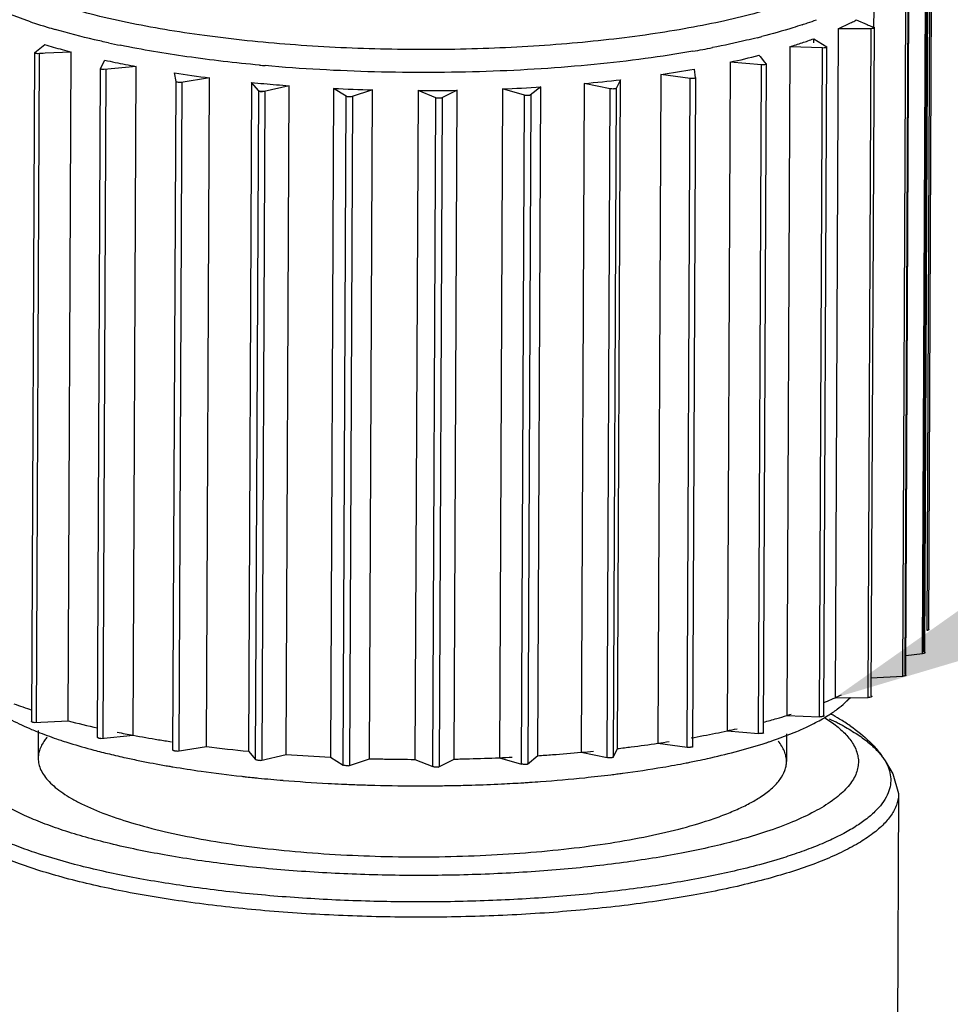
# Model space of a CAD drawing. Extents: x 14.7 to 74.7, y -0.4 to 17.
# Drawn here: x 68.2 to 68.8, y 3.2 to 3.9 of the extents above; entities that cross this region are included whole.
import ezdxf
from ezdxf import colors
from ezdxf.entities.mleader import LeaderData, LeaderLine
from ezdxf.math import Vec2, Vec3

# ---------------------------------------------------------------- set-up
doc = ezdxf.new("R2010")
doc.units = 0
doc.header["$LTSCALE"] = 0.25
doc.header["$MEASUREMENT"] = 0
doc.layers.get('0').update_dxf_attribs({"linetype": 'CONTINUOUS'})
doc.layers.add('DIM', color=1, linetype='CONTINUOUS')
doc.styles.get("Standard").update_dxf_attribs({"font": 'ROMANS.SHX'})

msp = doc.modelspace()

# ---------------------------------------------------------------- linework, layer by layer
at = {"color": 6, "linetype": 'Continuous'}
for p, q in [((68.81351, 3.43218), (68.81568, 3.91387)), ((68.81476, 3.43277), (68.81693, 3.91445)), ((68.81035, 3.41549), (68.81253, 3.89717)), ((68.81313, 3.89837), (68.81096, 3.41669)), ((68.81202, 3.41613), (68.81419, 3.89781)), ((68.7751, 3.87969), (68.77504, 3.8664)), ((68.79604, 3.39924), (68.79821, 3.88093)), ((68.79961, 3.88207), (68.79744, 3.40039)), ((68.79815, 3.39991), (68.80032, 3.8816)), ((68.16758, 3.87063), (68.15317, 3.87591)), ((68.74952, 3.86544), (68.74735, 3.38375)), ((68.74952, 3.86544), (68.75846, 3.86971)), ((68.77318, 3.86561), (68.74952, 3.86544)), ((68.76258, 3.87189), (68.77038, 3.86858)), ((68.771, 3.38393), (68.77318, 3.86561)), ((68.77533, 3.86668), (68.77315, 3.38499)), ((68.73192, 3.85539), (68.73193, 3.85835)), ((68.73193, 3.85835), (68.74125, 3.8525)), ((68.17073, 3.84845), (68.17782, 3.85426)), ((68.7147, 3.85259), (68.71253, 3.37091)), ((68.73818, 3.8517), (68.7147, 3.85259)), ((68.736, 3.37002), (68.73818, 3.8517)), ((68.74101, 3.85265), (68.73884, 3.37096)), ((68.16855, 3.36676), (68.17073, 3.84845)), ((68.17388, 3.84754), (68.17171, 3.36586)), ((68.19699, 3.84878), (68.17813, 3.84786)), ((68.19482, 3.3671), (68.19699, 3.84878)), ((68.69324, 3.84561), (68.69651, 3.84141)), ((68.21596, 3.3552), (68.21813, 3.83688)), ((68.21813, 3.83688), (68.2212, 3.84295)), ((68.2437, 3.83839), (68.22077, 3.83613)), ((68.24153, 3.35671), (68.2437, 3.83839)), ((68.67169, 3.84154), (68.66952, 3.35986)), ((68.69428, 3.83961), (68.67169, 3.84154)), ((68.69211, 3.35793), (68.69428, 3.83961)), ((68.69772, 3.84042), (68.69554, 3.35873)), ((68.69651, 3.84141), (68.69755, 3.84014)), ((68.22184, 3.83613), (68.21966, 3.35445)), ((68.27244, 3.82759), (68.27138, 3.83372)), ((68.29654, 3.83023), (68.27606, 3.82694)), ((68.29436, 3.34855), (68.29654, 3.83023)), ((68.6218, 3.83263), (68.61963, 3.35095)), ((68.64282, 3.82972), (68.6218, 3.83263)), ((68.64064, 3.34803), (68.64282, 3.82972)), ((68.64675, 3.83035), (68.64458, 3.34867)), ((68.64569, 3.83648), (68.6464, 3.83009)), ((68.27027, 3.34591), (68.27244, 3.82759)), ((68.27658, 3.82702), (68.27441, 3.34534)), ((68.32685, 3.82687), (68.32468, 3.34518)), ((68.332, 3.82086), (68.32685, 3.82687)), ((68.35389, 3.82455), (68.336, 3.82037)), ((68.35172, 3.34287), (68.35389, 3.82455)), ((68.38592, 3.82259), (68.38374, 3.34091)), ((68.395, 3.81689), (68.38592, 3.82259)), ((68.53528, 3.82369), (68.52755, 3.81766)), ((68.53311, 3.34201), (68.53528, 3.82369)), ((68.56655, 3.82612), (68.56438, 3.34444)), ((68.58535, 3.82231), (68.56655, 3.82612)), ((68.58966, 3.82276), (68.58749, 3.34108)), ((68.59273, 3.82882), (68.58958, 3.8226)), ((68.59056, 3.34714), (68.59273, 3.82882)), ((68.32983, 3.33918), (68.332, 3.82086)), ((68.33645, 3.82048), (68.33428, 3.3388)), ((68.39283, 3.33521), (68.395, 3.81689)), ((68.39963, 3.81671), (68.39746, 3.33503)), ((68.41402, 3.82152), (68.39871, 3.81657)), ((68.41185, 3.33984), (68.41402, 3.82152)), ((68.44679, 3.82102), (68.44462, 3.33934)), ((68.45953, 3.8158), (68.44679, 3.82102)), ((68.45736, 3.33412), (68.45953, 3.8158)), ((68.4642, 3.81584), (68.46202, 3.33415)), ((68.47511, 3.82123), (68.46391, 3.8157)), ((68.47293, 3.33955), (68.47511, 3.82123)), ((68.50762, 3.82221), (68.50545, 3.34053)), ((68.52363, 3.81763), (68.50762, 3.82221)), ((68.52146, 3.33594), (68.52363, 3.81763)), ((68.52819, 3.81787), (68.52602, 3.33619)), ((68.58318, 3.34063), (68.58535, 3.82231)), ((68.81454, 3.43322), (68.81474, 3.43277)), ((68.79821, 3.41424), (68.81035, 3.41549)), ((68.81206, 3.41646), (68.81202, 3.41613)), ((68.77293, 3.39801), (68.79604, 3.39924)), ((68.79838, 3.40012), (68.79822, 3.39991)), ((68.74735, 3.38375), (68.771, 3.38393)), ((68.75455, 3.38018), (68.75852, 3.38384)), ((68.75455, 3.38018), (68.75813, 3.38378)), ((68.71253, 3.37091), (68.736, 3.37002)), ((68.74001, 3.36929), (68.74531, 3.36569)), ((68.17035, 3.36579), (68.19482, 3.3671)), ((68.17325, 3.36007), (68.17316, 3.34015)), ((68.21838, 3.35432), (68.24153, 3.35671)), ((68.66952, 3.35986), (68.69211, 3.35793)), ((68.70583, 3.3541), (68.71975, 3.35951)), ((68.71237, 3.35762), (68.71228, 3.33772)), ((68.27324, 3.34515), (68.29436, 3.34855)), ((68.61963, 3.35095), (68.64064, 3.34803)), ((68.67521, 3.34475), (68.69477, 3.35039)), ((68.32468, 3.34518), (68.32983, 3.33918)), ((68.33326, 3.33856), (68.35172, 3.34287)), ((68.38374, 3.34091), (68.39283, 3.33521)), ((68.50545, 3.34053), (68.52146, 3.33594)), ((68.5256, 3.33585), (68.53311, 3.34201)), ((68.56438, 3.34444), (68.58318, 3.34063)), ((68.58731, 3.34072), (68.59056, 3.34714)), ((68.39661, 3.33475), (68.41185, 3.33984)), ((68.44462, 3.33934), (68.45736, 3.33412)), ((68.46138, 3.33384), (68.47293, 3.33955)), ((68.7833, 3.33819), (68.78889, 3.32886)), ((68.78889, 3.32886), (68.79305, 3.3148)), ((68.79305, 3.3148), (68.79203, 3.08911))]:
    msp.add_line(p, q, dxfattribs=at)
for centre, radius, start, end in [((68.62486, 4.16554), 0.31308, 289.12413, 290.39015), ((68.28473, 4.21446), 0.36324, 251.18568, 251.40834), ((68.29241, 4.23753), 0.38756, 251.41883, 252.35466), ((68.2987, 4.25723), 0.40823, 252.35185, 252.64579), ((68.30321, 4.2717), 0.42339, 252.64695, 253.03624), ((68.31077, 4.29667), 0.44948, 253.04294, 253.81286), ((68.61567, 4.19178), 0.34087, 288.4596, 289.13897), ((68.6823, 4.0187), 0.16733, 297.07447, 298.21601), ((68.68748, 4.00899), 0.15632, 298.22691, 298.71643), ((68.94072, 4.26358), 0.43017, 246.67215, 247.16655), ((68.8599, 4.07226), 0.22247, 247.22856, 247.71431), ((68.56262, 4.37213), 0.52891, 284.07822, 284.43685), ((68.61691, 4.17494), 0.33684, 288.4559, 289.96686), ((68.30608, 4.26797), 0.43314, 252.7749, 253.63186), ((68.32017, 4.31597), 0.48316, 253.63357, 255.23017), ((68.37005, 4.5341), 0.69427, 257.83395, 258.55865), ((68.51742, 4.57843), 0.74014, 279.91139, 281.02638), ((68.60192, 4.22015), 0.38447, 287.05793, 288.44169), ((68.23694, 2.64377), 1.20552, 92.79625, 93.04861), ((68.54684, 4.42333), 0.59503, 282.11145, 284.17594), ((68.66092, 3.81931), 0.04168, 39.13548, 40.58538), ((68.36972, 4.51973), 0.69289, 257.62211, 258.87635), ((68.38216, 4.58187), 0.75627, 258.86019, 259.45075), ((68.43994, 5.00383), 1.16942, 264.73735, 264.93227), ((68.41629, 4.78656), 0.9638, 261.35278, 262.86257), ((68.49831, 4.67525), 0.85162, 278.33762, 279.96564), ((68.43991, 4.9905), 1.16911, 264.45057, 265.33389), ((68.44359, 5.03428), 1.21305, 265.32897, 265.75957), ((68.45006, 5.13977), 1.31874, 267.21206, 268.43408), ((68.45371, 5.08994), 1.26887, 272.43513, 273.68619), ((68.4675, 4.91266), 1.09105, 275.20913, 276.59107), ((68.451, 5.17124), 1.35023, 269.82131, 271.02294), ((68.6515, 3.59766), 0.2344, 292.65244, 294.13737), ((68.66378, 3.57021), 0.20433, 294.14172, 295.54486), ((68.27405, 3.69496), 0.33704, 249.43449, 251.76525), ((68.64343, 3.61697), 0.25533, 291.96199, 292.65483), ((68.5737, 3.82676), 0.47653, 284.82243, 286.04469), ((68.58694, 3.78031), 0.42823, 286.05895, 287.05339), ((68.59647, 3.74904), 0.39554, 287.06285, 287.51759), ((68.66644, 3.22698), 0.1645, 59.27678, 61.77388), ((68.34121, 3.92193), 0.57382, 255.2201, 257.3931), ((68.53904, 3.96732), 0.62131, 282.12264, 282.79607), ((68.64003, 3.54785), 0.20453, 292.94222, 295.53397), ((68.66057, 3.19046), 0.19616, 63.01929, 65.08735), ((68.67045, 3.21016), 0.17412, 62.47402, 62.97616), ((68.67684, 3.24457), 0.14407, 55.67076, 59.25898), ((68.67456, 3.21803), 0.16524, 61.45483, 62.47571), ((68.37968, 4.09846), 0.75451, 258.56585, 259.44981), ((68.39123, 4.16073), 0.81784, 259.45313, 260.75254), ((68.51109, 4.10635), 0.76313, 279.99351, 280.67066), ((68.51962, 4.06084), 0.71683, 280.674, 281.37994), ((68.52865, 4.01574), 0.67084, 281.38366, 282.12141), ((68.29644, 3.67646), 0.3406, 251.16096, 251.8732), ((68.40313, 4.23228), 0.89038, 260.73616, 261.34904), ((68.42859, 4.41846), 1.0783, 262.84899, 264.46968), ((68.47392, 4.35413), 1.01372, 276.60667, 277.16733), ((68.48157, 4.29353), 0.95264, 277.1659, 278.33297), ((68.49218, 4.21995), 0.8783, 278.34391, 278.87829), ((68.58983, 3.68194), 0.34776, 287.56359, 288.07905), ((68.59492, 3.66632), 0.33134, 288.08115, 288.46321), ((68.60097, 3.64824), 0.31227, 288.45969, 289.62088), ((68.34416, 3.83937), 0.51039, 255.13171, 256.43168), ((68.35878, 3.89938), 0.57215, 256.41847, 257.65224), ((68.37098, 3.95446), 0.62857, 257.63901, 258.56557), ((68.44488, 4.60019), 1.26077, 265.76223, 267.22047), ((68.4496, 4.65411), 1.31477, 271.49117, 272.4344), ((68.45091, 4.62206), 1.28269, 272.43682, 272.85162), ((68.45468, 4.55695), 1.21748, 273.69385, 274.1903), ((68.45799, 4.51198), 1.17238, 274.18949, 275.20673), ((68.46322, 4.45324), 1.11341, 275.21264, 275.66867), ((68.38547, 4.02621), 0.70177, 258.56736, 260.14988), ((68.39749, 4.09312), 0.76975, 260.12084, 260.26406), ((68.39965, 4.10575), 0.78257, 260.26427, 260.48359), ((68.4077, 4.15436), 0.83184, 260.4904, 261.90073), ((68.44866, 4.68292), 1.34359, 268.43005, 268.89526), ((68.44881, 4.69084), 1.35151, 268.89527, 269.8221), ((68.44909, 4.67332), 1.33399, 271.02433, 271.49177), ((68.48537, 4.1513), 0.82911, 277.54558, 279.5701), ((68.50509, 4.03145), 0.70766, 279.60841, 280.99136), ((68.5164, 3.97189), 0.64703, 281.01421, 281.34284), ((68.52036, 3.95213), 0.62688, 281.34328, 281.78595), ((68.42267, 4.25832), 0.93687, 261.89037, 263.6938), ((68.43066, 4.32666), 1.00567, 263.66857, 263.86386), ((68.43237, 4.34258), 1.02169, 263.8639, 264.16504), ((68.4343, 4.36132), 1.04053, 264.16445, 264.34988), ((68.45787, 4.38823), 1.06767, 274.14475, 275.86315), ((68.46783, 4.28773), 0.96667, 275.88461, 277.01024), ((68.47404, 4.23584), 0.91441, 277.02073, 277.28672), ((68.47635, 4.2178), 0.89622, 277.28669, 277.55887), ((68.43751, 4.39419), 1.07355, 264.35207, 265.30584), ((68.44344, 4.46606), 1.14567, 265.30442, 266.92739), ((68.44638, 4.51564), 1.19533, 266.91413, 267.37681), ((68.44691, 4.52691), 1.20661, 267.37614, 267.56022), ((68.44716, 4.53277), 1.21247, 267.56028, 267.8333), ((68.44755, 4.54333), 1.22305, 267.83347, 268.31837), ((68.44822, 4.56639), 1.24612, 268.31911, 269.83193), ((68.4483, 4.57195), 1.25168, 269.82898, 270.41754), ((68.44833, 4.56717), 1.2469, 270.41771, 270.60354), ((68.44842, 4.55941), 1.23913, 270.60311, 271.13632), ((68.44872, 4.54418), 1.2239, 271.1364, 271.72542), ((68.44941, 4.52095), 1.20066, 271.72582, 272.75215), ((68.45092, 4.48848), 1.16816, 272.75453, 273.53568), ((68.45251, 4.46187), 1.1415, 273.5385, 273.74764), ((68.45348, 4.44717), 1.12677, 273.74748, 274.15104)]:
    msp.add_arc(centre, radius, start, end, dxfattribs=at)
for points, knots in [([(68.24059, 3.86938), (68.23176, 3.87117), (68.21488, 3.87493), (68.19819, 3.87948), (68.19027, 3.88189)], [0, 0, 0, 0, 0.52077, 1, 1, 1, 1]), ([(68.71296, 3.88363), (68.70591, 3.88127), (68.69097, 3.87682), (68.66727, 3.87101), (68.64144, 3.86583), (68.60356, 3.8597), (68.55282, 3.85408), (68.48924, 3.85055), (68.42399, 3.85027), (68.35955, 3.85323), (68.30754, 3.8584), (68.26827, 3.86417), (68.24961, 3.86756), (68.24059, 3.86938)], [0, 0, 0, 0, 0.046776, 0.098107, 0.153538, 0.212593, 0.339567, 0.474731, 0.61326, 0.750157, 0.880646, 0.942026, 1, 1, 1, 1]), ([(68.22374, 3.85543), (68.22038, 3.85615), (68.20754, 3.85902), (68.1948, 3.8623), (68.18547, 3.86501)], [0, 0, 0, 0, 0.261351, 1, 1, 1, 1]), ([(68.7236, 3.86844), (68.72132, 3.86768), (68.71169, 3.86457), (68.70195, 3.86184), (68.69449, 3.85992)], [0, 0, 0, 0, 0.237899, 1, 1, 1, 1]), ([(68.77553, 3.8664), (68.77556, 3.86636), (68.77561, 3.86626), (68.7756, 3.86608), (68.7754, 3.86593), (68.7751, 3.86584), (68.7747, 3.86574), (68.77405, 3.86564), (68.77353, 3.86561), (68.77318, 3.86561)], [0, 0, 0, 0, 0.057321, 0.110288, 0.18199, 0.29978, 0.448777, 0.617459, 1, 1, 1, 1]), ([(68.69128, 3.8591), (68.6887, 3.85846), (68.67799, 3.85585), (68.6672, 3.85355), (68.65898, 3.85195)], [0, 0, 0, 0, 0.241024, 1, 1, 1, 1]), ([(68.33268, 3.83934), (68.31517, 3.84095), (68.28158, 3.84481), (68.24823, 3.85041), (68.23233, 3.85363)], [0, 0, 0, 0, 0.520185, 1, 1, 1, 1]), ([(68.74125, 3.8525), (68.74123, 3.85244), (68.7412, 3.85233), (68.74108, 3.85215), (68.74082, 3.852), (68.74045, 3.85188), (68.73997, 3.85179), (68.7392, 3.8517), (68.73859, 3.85168), (68.73818, 3.8517)], [0, 0, 0, 0, 0.051104, 0.109142, 0.189662, 0.307272, 0.45701, 0.629161, 1, 1, 1, 1]), ([(68.17283, 3.84759), (68.17246, 3.84761), (68.17195, 3.84764), (68.17132, 3.84775), (68.17098, 3.84787), (68.17076, 3.848), (68.1706, 3.84814), (68.1706, 3.84833), (68.17068, 3.84841), (68.17073, 3.84845)], [0, 0, 0, 0, 0.409316, 0.581828, 0.711835, 0.809079, 0.878561, 0.932743, 1, 1, 1, 1]), ([(68.64482, 3.84933), (68.63339, 3.84733), (68.60976, 3.84373), (68.5733, 3.83955), (68.53514, 3.83649), (68.4958, 3.83457), (68.45579, 3.83384), (68.40262, 3.83445), (68.36287, 3.83665), (68.33664, 3.83898)], [0, 0, 0, 0, 0.112649, 0.231813, 0.356122, 0.484045, 0.614011, 0.744403, 1, 1, 1, 1]), ([(68.22077, 3.83613), (68.22058, 3.83613), (68.2202, 3.83614), (68.21966, 3.83617), (68.21916, 3.83622), (68.21876, 3.83632), (68.21845, 3.83644), (68.21823, 3.83657), (68.2181, 3.83672), (68.21811, 3.83684), (68.21813, 3.83688)], [0, 0, 0, 0, 0.193119, 0.383587, 0.554804, 0.69439, 0.80673, 0.891899, 0.950899, 1, 1, 1, 1]), ([(68.69755, 3.84014), (68.69732, 3.83982), (68.69646, 3.83964), (68.69538, 3.83956), (68.69464, 3.83958), (68.69428, 3.83961)], [0, 0, 0, 0, 0.358697, 0.672834, 1, 1, 1, 1]), ([(68.6464, 3.83009), (68.64624, 3.82998), (68.64578, 3.82976), (68.64492, 3.82965), (68.64389, 3.82962), (68.64317, 3.82967), (68.64282, 3.82972)], [0, 0, 0, 0, 0.160189, 0.407617, 0.70786, 1, 1, 1, 1]), ([(68.27606, 3.82694), (68.27565, 3.82692), (68.27483, 3.8269), (68.27373, 3.827), (68.27296, 3.82718), (68.27256, 3.8274), (68.27245, 3.82753), (68.27244, 3.82759)], [0, 0, 0, 0, 0.330551, 0.639821, 0.873928, 0.9498, 1, 1, 1, 1]), ([(68.58958, 3.8226), (68.58934, 3.8225), (68.58874, 3.82229), (68.5877, 3.82216), (68.58653, 3.82215), (68.58573, 3.82224), (68.58535, 3.82231)], [0, 0, 0, 0, 0.186588, 0.438391, 0.731591, 1, 1, 1, 1]), ([(68.39871, 3.81657), (68.39837, 3.81653), (68.39783, 3.81646), (68.39711, 3.81645), (68.39643, 3.8165), (68.39572, 3.81661), (68.39519, 3.81677), (68.395, 3.81689)], [0, 0, 0, 0, 0.280365, 0.426776, 0.569587, 0.822327, 1, 1, 1, 1]), ([(68.46391, 3.8157), (68.46356, 3.81563), (68.46281, 3.81549), (68.46164, 3.81545), (68.46053, 3.81554), (68.45982, 3.81568), (68.45953, 3.8158)], [0, 0, 0, 0, 0.24208, 0.516981, 0.789944, 1, 1, 1, 1]), ([(68.52755, 3.81766), (68.52727, 3.81758), (68.52665, 3.81742), (68.52563, 3.81737), (68.5246, 3.81743), (68.52393, 3.81754), (68.52363, 3.81763)], [0, 0, 0, 0, 0.218345, 0.488172, 0.765768, 1, 1, 1, 1]), ([(68.8148, 3.43276), (68.81476, 3.4327), (68.81464, 3.43257), (68.81438, 3.4324), (68.81399, 3.43228), (68.81368, 3.43221), (68.81351, 3.43218)], [0, 0, 0, 0, 0.159601, 0.354289, 0.636569, 1, 1, 1, 1]), ([(68.81215, 3.41612), (68.81208, 3.41604), (68.81187, 3.4159), (68.8115, 3.4157), (68.81098, 3.41557), (68.81058, 3.41552), (68.81035, 3.41549)], [0, 0, 0, 0, 0.173965, 0.377193, 0.650514, 1, 1, 1, 1]), ([(68.7984, 3.3999), (68.79836, 3.39985), (68.79823, 3.39977), (68.79794, 3.39963), (68.79749, 3.39945), (68.79682, 3.3993), (68.79632, 3.39926), (68.79604, 3.39924)], [0, 0, 0, 0, 0.076767, 0.174944, 0.395478, 0.663776, 1, 1, 1, 1]), ([(68.7739, 3.38469), (68.77392, 3.38467), (68.77393, 3.38461), (68.77388, 3.38453), (68.77379, 3.38447), (68.77366, 3.38441), (68.77351, 3.38434), (68.77326, 3.38426), (68.77294, 3.38417), (68.77252, 3.38406), (68.77206, 3.38399), (68.77155, 3.38394), (68.77119, 3.38393), (68.771, 3.38393)], [0, 0, 0, 0, 0.023268, 0.048677, 0.083954, 0.129566, 0.183809, 0.244358, 0.374117, 0.507697, 0.654938, 0.822725, 1, 1, 1, 1]), ([(68.74208, 3.37086), (68.7444, 3.3723), (68.74871, 3.37521), (68.75274, 3.37851), (68.75455, 3.38018)], [0, 0, 0, 0, 0.525749, 1, 1, 1, 1]), ([(68.14998, 3.3698), (68.15137, 3.36902), (68.15736, 3.36581), (68.16355, 3.36297), (68.16834, 3.36095)], [0, 0, 0, 0, 0.234408, 1, 1, 1, 1]), ([(68.72819, 3.3633), (68.72944, 3.36391), (68.73417, 3.36624), (68.73879, 3.3688), (68.74208, 3.37086)], [0, 0, 0, 0, 0.264367, 1, 1, 1, 1]), ([(68.73937, 3.37063), (68.73938, 3.37057), (68.73921, 3.37045), (68.73893, 3.37036), (68.73853, 3.37026), (68.73792, 3.37013), (68.73707, 3.37001), (68.73637, 3.37), (68.736, 3.37002)], [0, 0, 0, 0, 0.05098, 0.144021, 0.267349, 0.402351, 0.682174, 1, 1, 1, 1]), ([(68.17035, 3.36579), (68.17004, 3.3658), (68.16961, 3.36587), (68.1691, 3.36606), (68.16881, 3.36619), (68.16859, 3.36632), (68.16843, 3.36645), (68.16842, 3.36664), (68.16851, 3.36673), (68.16855, 3.36676)], [0, 0, 0, 0, 0.388975, 0.543009, 0.675807, 0.785452, 0.864181, 0.924513, 1, 1, 1, 1]), ([(68.74531, 3.36569), (68.74816, 3.36362), (68.75325, 3.35945), (68.75759, 3.35447), (68.75928, 3.35196)], [0, 0, 0, 0, 0.538032, 1, 1, 1, 1]), ([(68.75352, 3.36318), (68.75696, 3.36131), (68.76331, 3.35755), (68.77174, 3.35138), (68.77844, 3.34506), (68.78193, 3.34048), (68.7833, 3.33819)], [0, 0, 0, 0, 0.298666, 0.563309, 0.7959, 1, 1, 1, 1]), ([(68.75809, 3.36354), (68.76315, 3.36008), (68.77034, 3.3544), (68.77843, 3.34551), (68.78181, 3.34069), (68.7833, 3.33819)], [0, 0, 0, 0, 0.511358, 0.757226, 1, 1, 1, 1]), ([(68.16834, 3.36095), (68.16976, 3.36036), (68.17574, 3.35791), (68.18181, 3.35569), (68.18645, 3.35411)], [0, 0, 0, 0, 0.239017, 1, 1, 1, 1]), ([(68.17971, 3.35532), (68.17905, 3.35456), (68.17671, 3.35166), (68.17487, 3.34832), (68.17406, 3.34574)], [0, 0, 0, 0, 0.272083, 1, 1, 1, 1]), ([(68.21838, 3.35432), (68.21804, 3.35432), (68.21756, 3.35437), (68.21696, 3.35453), (68.21659, 3.35465), (68.21628, 3.35477), (68.21606, 3.35488), (68.21592, 3.35504), (68.21594, 3.35516), (68.21596, 3.3552)], [0, 0, 0, 0, 0.367535, 0.526994, 0.669556, 0.791128, 0.883612, 0.947078, 1, 1, 1, 1]), ([(68.69585, 3.35838), (68.6958, 3.35831), (68.69559, 3.35823), (68.69523, 3.35813), (68.69477, 3.35805), (68.69409, 3.35796), (68.69319, 3.35787), (68.69247, 3.3579), (68.69211, 3.35793)], [0, 0, 0, 0, 0.063433, 0.166849, 0.296045, 0.43376, 0.709122, 1, 1, 1, 1]), ([(68.67373, 3.28012), (68.66778, 3.27855), (68.65544, 3.27556), (68.62917, 3.27013), (68.59369, 3.26448), (68.54856, 3.25958), (68.50092, 3.25653), (68.4519, 3.2554), (68.40266, 3.25622), (68.35438, 3.25897), (68.30819, 3.26358), (68.26519, 3.26993), (68.23193, 3.27674), (68.20773, 3.28304), (68.19154, 3.28796), (68.17684, 3.29317), (68.16372, 3.29865), (68.15225, 3.30436), (68.14249, 3.31028), (68.1345, 3.31638), (68.12829, 3.32264), (68.12393, 3.32907), (68.1215, 3.33568), (68.12111, 3.34238), (68.12219, 3.34666), (68.12299, 3.34871)], [0, 0, 0, 0, 0.03139, 0.064812, 0.13693, 0.214714, 0.296514, 0.380564, 0.464975, 0.547873, 0.627418, 0.701887, 0.769687, 0.800667, 0.829492, 0.856048, 0.880253, 0.902047, 0.921419, 0.938441, 0.953277, 0.966226, 0.977807, 0.988772, 1, 1, 1, 1]), ([(68.19047, 3.35276), (68.19227, 3.35217), (68.1998, 3.34977), (68.2074, 3.34761), (68.21319, 3.34607)], [0, 0, 0, 0, 0.240443, 1, 1, 1, 1]), ([(68.64464, 3.34831), (68.64455, 3.34825), (68.6443, 3.34817), (68.64388, 3.34809), (68.64336, 3.34804), (68.64263, 3.34797), (68.64172, 3.34793), (68.641, 3.34799), (68.64064, 3.34803)], [0, 0, 0, 0, 0.07711, 0.189702, 0.32369, 0.463313, 0.733712, 1, 1, 1, 1]), ([(68.75928, 3.35196), (68.76104, 3.34935), (68.76315, 3.34513), (68.76419, 3.33914), (68.76406, 3.33476), (68.76305, 3.3304), (68.76117, 3.32609), (68.75843, 3.32184), (68.75485, 3.31764), (68.75045, 3.31352), (68.74317, 3.30786), (68.73194, 3.30111), (68.71601, 3.29373), (68.70423, 3.28939), (68.6979, 3.28728)], [0, 0, 0, 0, 0.09189, 0.134287, 0.176097, 0.218848, 0.263979, 0.312694, 0.365915, 0.424312, 0.488363, 0.63452, 0.80529, 1, 1, 1, 1]), ([(68.71228, 3.33772), (68.71228, 3.33896), (68.71202, 3.3415), (68.71086, 3.34527), (68.70893, 3.34899), (68.70722, 3.35133), (68.70626, 3.35249)], [0, 0, 0, 0, 0.229484, 0.467726, 0.722464, 1, 1, 1, 1]), ([(68.17406, 3.34574), (68.17391, 3.34528), (68.17341, 3.34346), (68.17318, 3.34156), (68.17317, 3.34015)], [0, 0, 0, 0, 0.255072, 1, 1, 1, 1]), ([(68.17317, 3.34015), (68.17317, 3.33872), (68.17351, 3.33579), (68.17504, 3.33148), (68.17758, 3.32724), (68.18109, 3.32306), (68.18556, 3.31896), (68.19096, 3.31494), (68.19728, 3.31101), (68.20188, 3.30858), (68.20432, 3.30737)], [0, 0, 0, 0, 0.090172, 0.184793, 0.287679, 0.401774, 0.529071, 0.670782, 0.827627, 1, 1, 1, 1]), ([(68.27324, 3.34515), (68.27288, 3.34513), (68.2722, 3.34519), (68.27142, 3.34535), (68.27087, 3.3455), (68.27053, 3.34562), (68.27029, 3.34578), (68.27027, 3.34591)], [0, 0, 0, 0, 0.338609, 0.64341, 0.771414, 0.874718, 1, 1, 1, 1]), ([(68.58731, 3.34072), (68.58719, 3.34067), (68.5869, 3.3406), (68.58623, 3.34052), (68.58531, 3.34049), (68.58421, 3.34048), (68.58351, 3.34056), (68.58318, 3.34063)], [0, 0, 0, 0, 0.090809, 0.211908, 0.491295, 0.75666, 1, 1, 1, 1]), ([(68.6484, 3.33847), (68.65072, 3.33895), (68.6597, 3.34088), (68.66863, 3.34302), (68.67521, 3.34475)], [0, 0, 0, 0, 0.258556, 1, 1, 1, 1]), ([(68.33326, 3.33856), (68.33289, 3.33853), (68.33217, 3.33855), (68.33119, 3.33871), (68.33045, 3.33884), (68.33002, 3.33902), (68.32987, 3.33912), (68.32983, 3.33918)], [0, 0, 0, 0, 0.307692, 0.607952, 0.848818, 0.936394, 1, 1, 1, 1]), ([(68.39661, 3.33475), (68.39626, 3.3347), (68.39551, 3.3347), (68.39446, 3.3348), (68.39355, 3.33492), (68.39302, 3.33509), (68.39283, 3.33521)], [0, 0, 0, 0, 0.280857, 0.576227, 0.824828, 1, 1, 1, 1]), ([(68.46138, 3.33384), (68.46104, 3.33376), (68.4603, 3.33374), (68.45922, 3.33379), (68.45821, 3.33387), (68.45761, 3.33402), (68.45736, 3.33412)], [0, 0, 0, 0, 0.256441, 0.54655, 0.801333, 1, 1, 1, 1]), ([(68.5256, 3.33585), (68.52546, 3.3358), (68.52514, 3.33575), (68.52442, 3.3357), (68.52348, 3.33571), (68.52242, 3.33574), (68.52175, 3.33586), (68.52146, 3.33594)], [0, 0, 0, 0, 0.104603, 0.233956, 0.518727, 0.778925, 1, 1, 1, 1]), ([(68.69435, 3.31284), (68.69707, 3.31467), (68.70193, 3.31834), (68.70774, 3.32453), (68.71087, 3.33007), (68.71207, 3.33448), (68.71227, 3.33665), (68.71228, 3.33772)], [0, 0, 0, 0, 0.309017, 0.571275, 0.796091, 0.899464, 1, 1, 1, 1]), ([(68.7833, 3.33819), (68.78438, 3.33638), (68.78617, 3.33269), (68.78751, 3.32681), (68.78736, 3.3209), (68.78629, 3.31711), (68.78556, 3.31528)], [0, 0, 0, 0, 0.264582, 0.510866, 0.751483, 1, 1, 1, 1]), ([(68.69045, 3.26282), (68.67836, 3.25964), (68.65266, 3.25389), (68.61201, 3.24712), (68.56793, 3.24192), (68.52133, 3.23839), (68.47314, 3.23659), (68.42433, 3.23657), (68.37589, 3.23834), (68.3288, 3.24184), (68.28402, 3.24702), (68.24243, 3.25375), (68.20488, 3.26189), (68.17659, 3.26998), (68.15664, 3.27717), (68.14369, 3.2826), (68.13223, 3.28824), (68.12235, 3.29408), (68.11406, 3.30008), (68.10741, 3.30623), (68.10243, 3.31251), (68.10016, 3.31701), (68.09938, 3.31922)], [0, 0, 0, 0, 0.061168, 0.128843, 0.201698, 0.278406, 0.357585, 0.437727, 0.517309, 0.594829, 0.668835, 0.737967, 0.80099, 0.856855, 0.881844, 0.904773, 0.925595, 0.944295, 0.960922, 0.975591, 0.988502, 1, 1, 1, 1]), ([(68.72086, 3.26006), (68.71511, 3.25814), (68.70306, 3.25446), (68.67695, 3.24764), (68.64089, 3.24031), (68.59415, 3.23355), (68.54377, 3.22873), (68.49097, 3.22596), (68.437, 3.22534), (68.38317, 3.22686), (68.33077, 3.2305), (68.28105, 3.23616), (68.23521, 3.24369), (68.20006, 3.25161), (68.17479, 3.25887), (68.15808, 3.26448), (68.14308, 3.27039), (68.12988, 3.27658), (68.11855, 3.283), (68.10914, 3.28963), (68.1017, 3.29644), (68.09628, 3.30343), (68.09294, 3.31062), (68.09219, 3.31559), (68.0922, 3.31796)], [0, 0, 0, 0, 0.027588, 0.05737, 0.122832, 0.194981, 0.272316, 0.353148, 0.435657, 0.517984, 0.598282, 0.674752, 0.745725, 0.80969, 0.838655, 0.865424, 0.889895, 0.912014, 0.931751, 0.949136, 0.964304, 0.977508, 0.989181, 1, 1, 1, 1]), ([(68.65675, 3.29561), (68.6605, 3.29686), (68.66764, 3.29942), (68.67767, 3.30362), (68.68652, 3.308), (68.69189, 3.3112), (68.69435, 3.31284)], [0, 0, 0, 0, 0.285966, 0.548348, 0.786479, 1, 1, 1, 1]), ([(68.78556, 3.31528), (68.78376, 3.31078), (68.77904, 3.30434), (68.77083, 3.29698), (68.76276, 3.29125), (68.7532, 3.2857), (68.74219, 3.28034), (68.72979, 3.27519), (68.72099, 3.27205), (68.71638, 3.27051)], [0, 0, 0, 0, 0.172069, 0.275383, 0.392074, 0.522923, 0.668037, 0.827191, 1, 1, 1, 1]), ([(68.79304, 3.3148), (68.79303, 3.31357), (68.79282, 3.31106), (68.79159, 3.30598), (68.7884, 3.29958), (68.78238, 3.29233), (68.77416, 3.2853), (68.76378, 3.27849), (68.75129, 3.27194), (68.7368, 3.26567), (68.72637, 3.2619), (68.72086, 3.26006)], [0, 0, 0, 0, 0.038917, 0.07871, 0.163933, 0.26115, 0.373666, 0.50339, 0.651171, 0.816884, 1, 1, 1, 1]), ([(68.20432, 3.30737), (68.21003, 3.30454), (68.22274, 3.29923), (68.24374, 3.29243), (68.26783, 3.28633), (68.29463, 3.28103), (68.32373, 3.27662), (68.36575, 3.27192), (68.42053, 3.26878), (68.47593, 3.26911), (68.51983, 3.27155), (68.55131, 3.27441), (68.5811, 3.27825), (68.60875, 3.28303), (68.63381, 3.28866), (68.64947, 3.29318), (68.65675, 3.29561)], [0, 0, 0, 0, 0.041603, 0.089763, 0.144024, 0.20372, 0.268064, 0.33617, 0.479695, 0.626046, 0.697626, 0.766729, 0.832389, 0.893718, 0.949858, 1, 1, 1, 1]), ([(68.6979, 3.28728), (68.69599, 3.28664), (68.688, 3.28405), (68.67991, 3.28174), (68.67373, 3.28012)], [0, 0, 0, 0, 0.239185, 1, 1, 1, 1]), ([(68.71638, 3.27051), (68.71433, 3.26983), (68.70575, 3.26705), (68.69708, 3.26457), (68.69045, 3.26282)], [0, 0, 0, 0, 0.239185, 1, 1, 1, 1])]:
    msp.add_open_spline(points, degree=3, knots=knots, dxfattribs=at)
at = {"color": 7, "linetype": 'Continuous'}
for points, knots in [([(68.336, 3.82037), (68.33559, 3.82034), (68.33477, 3.82028), (68.33362, 3.82033), (68.33267, 3.8205), (68.33216, 3.82073), (68.332, 3.82086)], [0, 0, 0, 0, 0.298659, 0.59975, 0.845122, 1, 1, 1, 1]), ([(68.332, 3.82086), (68.33209, 3.82076), (68.33243, 3.82059), (68.33305, 3.82043), (68.33388, 3.82033), (68.33448, 3.8203), (68.33479, 3.8203)], [0, 0, 0, 0, 0.144281, 0.374477, 0.675332, 1, 1, 1, 1])]:
    msp.add_open_spline(points, degree=3, knots=knots, dxfattribs=at)

# ---------------------------------------------------------------- leaders
at = {"layer": 'DIM'}
ml = msp.add_multileader_mtext('Standard', dxfattribs=at)
ml.set_content('', color=256, style='STANDARD')
ml.set_leader_properties()
ml.build(insert=Vec2(0, 0))
ml.multileader.update_dxf_attribs({"text_right_attachment_type": 6, "dogleg_length": 0.36, "arrow_head_size": 0.18})
ctx = ml.context
ctx.base_point, ctx.char_height, ctx.arrow_head_size, ctx.landing_gap_size, ctx.plane_origin = Vec3(70.67336, 4.14372), 0.18, 0.18, 0.09, Vec3(68.74735, 3.38375)
ctx.right_attachment = 6
notes = []
notes.append((ctx, [(0, (1, 1, 0), (70.31336, 4.14372), (1, 0), 0.36, [(0, [(68.74735, 3.38375)], 0, [])])]))
ctx.mtext.insert, ctx.mtext.flow_direction = Vec3(70.76336, 4.23372), 5
for ctx, leaders in notes:
    for number, flags, end, landing, length, lines in leaders:
        leader = LeaderData()
        leader.index, (leader.has_last_leader_line, leader.has_dogleg_vector, leader.attachment_direction) = number, flags
        leader.last_leader_point, leader.dogleg_vector, leader.dogleg_length = Vec3(end), Vec3(landing), length
        for number, points, colour, breaks in lines:
            line = LeaderLine()
            line.index, line.vertices, line.color, line.breaks = number, Vec3.list(points), colors.encode_raw_color(colour), breaks
            leader.lines.append(line)
        ctx.leaders.append(leader)

doc.saveas('drawing.dxf')
